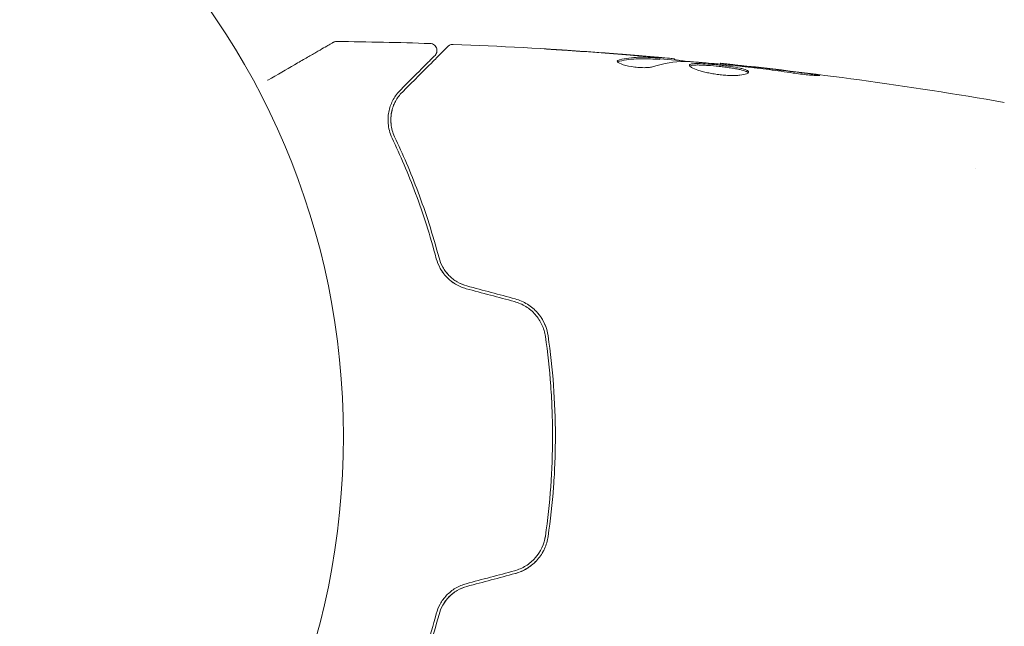
# Model space of a CAD drawing. Units: millimetres. Extents: x -8252 to 8405, y -7418 to 7465.
# Drawn here: x 3929 to 3998, y 3419 to 3462 of the extents above; entities that cross this region are included whole.
import ezdxf

# ---------------------------------------------------------------- set-up
doc = ezdxf.new("R2010")
doc.units = ezdxf.units.MM
doc.header["$LTSCALE"] = 20
doc.linetypes.add('HIDDEN', pattern=[9.524999999999999, 6.35, -3.175])
for name, color, linetype in [('2d', 230, 'Continuous'), ('EN16630-TrainingSpace', 20, 'HIDDEN'), ('EN16630-TrainingSpace_Hatch', 20, 'HIDDEN')]:
    doc.layers.add(name, color=color, linetype=linetype)

msp = doc.modelspace()

# ---------------------------------------------------------------- hatches: boundary and pattern name
at = {"layer": 'EN16630-TrainingSpace_Hatch'}
h = msp.add_hatch(dxfattribs=at)
h.set_pattern_fill('ANSI31', color=256, scale=100)
h.set_pattern_definition([(45, (3898.590868247753, 3432.53062893156), (-224.5064030267288, 224.5064030267288), [])])
edge = h.paths.add_edge_path()
edge.add_line((909.5908659394918, 4049.985897637458), (2559.590992197745, 4049.98589703329))
edge.add_arc((2559.590991831581, 3049.98589703329), 999.9999999999999, 72.6624894003254, 89.9999999790204, ccw=False)
edge.add_line((2857.590868247746, 4004.551805525706), (2857.590868247746, 4432.53062893156))
edge.add_arc((3357.590868247746, 4432.530628931563), 500, 4.703535092060122, 180.0000000000003, ccw=False)
edge.add_line((3855.907032946423, 4473.53062893156), (3939.590868247745, 4473.53062893156))
edge.add_line((3939.590868247746, 4473.53062893156), (3939.590868247746, 5014.53062893156))
edge.add_arc((4439.590868247746, 5014.53062893156), 500, 90, 180, ccw=False)
edge.add_arc((4439.590868247709, 5014.53062893156), 500.0000000000002, 86.70303167911447, 89.99999999999619, ccw=False)
edge.add_arc((4949.110611695127, 5651.056032716), 500.0000000000002, 29.999999999999773, 195.9444912648947, ccw=False)
edge.add_line((5382.123313587348, 5901.056032715998), (6382.123313587347, 4169.005225147122))
edge.add_arc((5949.110611695127, 3919.005225147121), 500.0000000000002, -124.78163348655357, 30.000000000000114, ccw=False)
edge.add_arc((5480.590868247753, 3973.530628931561), 500.0000000000002, 269.9999999999999, 291.505415891849, ccw=False)
edge.add_line((5480.590868247753, 3473.530628931561), (4939.590868247753, 3473.53062893156))
edge.add_line((4939.590868247753, 3473.53062893156), (4939.590868247753, 2932.53062893156))
edge.add_arc((4439.590868247753, 2932.53062893156), 500, -90, 0, ccw=False)
edge.add_arc((4439.590868247753, 2932.53062893156), 500, 180, 270, ccw=False)
edge.add_line((3939.590868247753, 2932.53062893156), (3939.590868247753, 3473.53062893156))
edge.add_line((3939.590868247753, 3473.53062893156), (3857.590868247745, 3473.53062893156))
edge.add_line((3857.590868247746, 3473.53062893156), (3857.590868247745, 2432.53062893156))
edge.add_arc((3357.590868247746, 2432.530628931561), 500, 216.8623541547426, 359.99999999999983, ccw=False)
edge.add_arc((2559.590991831581, 3049.98589703329), 999.9999999999997, 269.9999999790204, 293.45073389575975, ccw=False)
edge.add_line((2559.590991465418, 2049.985897033291), (926.6095616307548, 2049.985897631227))
edge.add_arc((434.0711248003645, 1963.928427039341), 499.9999999999999, -60, 9.910809028557992, ccw=False)
edge.add_arc((434.0711248003645, 1963.928427039341), 500.0000000000001, 209.9999999999999, 300.00000000000006, ccw=False)
edge.add_line((1.058422908143257, 1713.928427039341), (-498.9415770918567, 2579.953830823781))
edge.add_arc((-65.92887519963551, 2829.95383082378), 500.0000000000001, 120, 209.9999999999999, ccw=False)
edge.add_arc((-65.92887519963551, 2829.95383082378), 500.0000000000006, 88.23032488447762, 120, ccw=False)
edge.add_arc((909.5908655733292, 3049.985897637458), 999.9999999999998, 89.99999997902029, 163.7559415492391, ccw=False)
edge = h.paths.add_edge_path()
edge.add_line((6319.16280048211, 6442.056032715998), (7319.16280048211, 4710.005225147121))
edge.add_arc((6886.150098589889, 4460.005225147122), 499.9999999999999, -150, 29.999999999999886, ccw=False)
edge.add_line((6453.137396697668, 4210.005225147122), (5453.137396697668, 5942.056032715999))
edge.add_arc((5886.150098589889, 6192.056032715999), 500.0000000000005, 29.999999999999886, 210, ccw=False)

# ---------------------------------------------------------------- linework, layer by layer
at = {"layer": '2d', "lineweight": 0}
for p, q in [((3974.041508426417, 3459.281512603413), (3974.041508426417, 3459.381779250676)), ((3975.082468410415, 3459.220545289228), (3975.082468410415, 3459.312292945877)), ((3978.356102004822, 3458.934742720249), (3978.356102004822, 3459.001571485296)), ((3996.444844294077, 3451.530628931561), (3996.444832309069, 3451.530628931561))]:
    msp.add_line(p, q, dxfattribs=at)
msp.add_circle((3898.590868247746, 3432.53062893156), 53.00000000000001, dxfattribs=at)
for points, knots in [([(3946.206113918313, 3457.794439654241), (3946.208542236265, 3457.795841644264), (3946.210969948203, 3457.797243284404), (3946.900571503204, 3458.195384927817), (3947.539473368241, 3458.564255091582), (3948.405874232121, 3459.064471863568), (3948.680317474289, 3459.222921743311), (3949.187692409032, 3459.515854798465), (3949.419689779337, 3459.649798542661), (3950.044541626892, 3460.010556925052), (3950.367343762548, 3460.19692682497), (3950.670972148997, 3460.372226755616), (3950.741636724131, 3460.413024967095), (3950.794129044654, 3460.443331422478), (3950.800275404443, 3460.446880024957), (3950.808355947294, 3460.451545328548), (3950.812094063178, 3460.453703530759), (3950.829081621152, 3460.46351130193), (3950.837108368483, 3460.468145546662), (3950.852840465152, 3460.477228476906), (3950.857708209092, 3460.480038870183), (3950.857708209049, 3460.480038870156)], [0.003608494407357399, 0.003608494407357399, 0.003608494407357399, 0.003608494407357399, 0.003621284814087197, 0.003621284814087197, 0.007242569628174394, 0.007242569628174394, 0.009053212035217993, 0.009053212035217993, 0.01086385444226159, 0.01086385444226159, 0.01448513925634879, 0.01448513925634879, 0.01629578166339238, 0.01629578166339238, 0.01720110286691419, 0.01720110286691419, 0.01810642407043599, 0.01810642407043599, 0.02172770888452318, 0.02172770888452318, 0.0282633497858663, 0.0282633497858663, 0.0282633497858663, 0.0282633497858663]), ([(3950.857834396345, 3460.48011170006), (3950.85797537466, 3460.480193039321), (3950.858116392701, 3460.480274309756), (3950.858821682035, 3460.480680318056), (3950.859386549171, 3460.481004023407), (3950.861083043805, 3460.481971827685), (3950.86221657131, 3460.48261261858), (3950.865624635167, 3460.484521691827), (3950.86790670779, 3460.485776703428), (3950.87936908572, 3460.491964225589), (3950.888699200033, 3460.496630097291), (3950.917112572693, 3460.509745336973), (3950.936650719603, 3460.517318714468), (3951.00680071229, 3460.539567876672), (3951.060255778568, 3460.547553859529), (3951.112973922987, 3460.546998689024)], [0, 0, 0, 0, 0.000488281305936303, 0.000488281305936303, 0.002441409883729001, 0.002441409883729001, 0.00634768850694649, 0.00634768850694649, 0.01416041751065997, 0.01416041751065997, 0.04542509689122687, 0.04542509689122687, 0.1080431293630543, 0.1080431293630543, 0.2662065189783026, 0.2662065189783026, 0.2662065189783026, 0.2662065189783026]), ([(3957.738009864923, 3460.402970886234), (3957.791963913842, 3460.401193568103), (3957.846315972478, 3460.390424855691), (3957.947614183919, 3460.352496772014), (3957.995843113444, 3460.324784377881), (3958.079770839322, 3460.256245433252), (3958.116557557201, 3460.214533643203), (3958.174065180363, 3460.12270333964), (3958.195530295889, 3460.071396291364), (3958.220546950273, 3459.965972638523), (3958.224422266438, 3459.910491609167), (3958.214304591245, 3459.802613842237), (3958.200180647698, 3459.748820918176), (3958.155997651884, 3459.649887340563), (3958.125366759203, 3459.603466262569), (3958.084176618097, 3459.558941905079), (3958.079682277006, 3459.55426937353), (3958.07510143744, 3459.549688533962)], [0, 0, 0, 0, 0.161949965607403, 0.161949965607403, 0.3244977964079717, 0.3244977964079717, 0.4870238879796024, 0.4870238879796024, 0.6495506880757108, 0.6495506880757108, 0.8120774547071903, 0.8120774547071903, 0.9746042787897069, 0.9746042787897069, 1.137131205341132, 1.137131205341132, 1.156569738448019, 1.156569738448019, 1.156569738448019, 1.156569738448019]), ([(3959.006528426966, 3460.198272811015), (3959.021553632811, 3460.213298016856), (3959.03763661327, 3460.227449682873), (3959.071069732097, 3460.2532666715), (3959.088490698006, 3460.265049179646), (3959.142735969217, 3460.296962476313), (3959.181933889398, 3460.313789052575), (3959.272975921216, 3460.339888189204), (3959.326633251876, 3460.346377427241), (3959.379315328515, 3460.344349426273)], [0, 0, 0, 0, 0.06387700164294126, 0.06387700164294126, 0.1267225874000472, 0.1267225874000472, 0.2526866355183879, 0.2526866355183879, 0.4108500037024628, 0.4108500037024628, 0.4108500037024628, 0.4108500037024628]), ([(3959.379317672829, 3460.344326527902), (3962.687762888956, 3460.21694283041), (3965.994558298153, 3460.033995635129), (3970.845307269912, 3459.683880002676), (3972.392846368974, 3459.559933927376), (3973.939281697283, 3459.423821414408)], [0, 0, 0, 0, 10.00133456214551, 10.00133456214551, 14.690562947401, 14.690562947401, 14.690562947401, 14.690562947401]), ([(3958.075101437462, 3459.549688533982), (3958.075101437462, 3459.549688533982), (3958.071374893436, 3459.545961989959), (3958.061036260056, 3459.53562335658), (3958.056212057956, 3459.530799154478), (3958.044703967229, 3459.519291063752), (3958.040060235246, 3459.514647331768), (3958.031907019555, 3459.506494116073), (3958.0290065589, 3459.503593655422), (3958.02300312592, 3459.497590222441), (3958.019955811724, 3459.494542908242), (3957.98489916767, 3459.459486264187), (3957.909141316268, 3459.383728412787), (3957.726193862421, 3459.20078095894), (3957.653263352622, 3459.127850449142), (3957.486913707835, 3458.961500804356), (3957.39350789311, 3458.868094989633), (3956.878833701034, 3458.353420797552), (3956.3165434685, 3457.791130565019), (3955.628191221804, 3457.102778318326)], [0.0227504732374762, 0.0227504732374762, 0.0227504732374762, 0.0227504732374762, 0.02787327663778969, 0.02787327663778969, 0.03066060430156864, 0.03066060430156864, 0.03205426813345811, 0.03205426813345811, 0.03275110004940286, 0.03275110004940286, 0.03344793196534759, 0.03344793196534759, 0.03623525962912653, 0.03623525962912653, 0.037628923461016, 0.037628923461016, 0.03902258729290548, 0.03902258729290548, 0.04459724262046338, 0.04459724262046338, 0.04459724262046338, 0.04459724262046338]), ([(3955.769612578042, 3456.961356962089), (3956.59649917201, 3457.78824355606), (3957.290940038045, 3458.482684422091), (3957.960269011761, 3459.152013395808), (3958.084041752525, 3459.275786136571), (3958.309837740024, 3459.50158212407), (3958.412213780692, 3459.603958164741), (3958.679988810785, 3459.871733194834), (3958.80715345309, 3459.998897837137), (3958.916974117266, 3460.108718501314), (3958.940065334806, 3460.13180971885), (3958.958225898408, 3460.149970282457), (3958.963440867628, 3460.155185251671), (3958.980818903772, 3460.172563287821), (3958.987789546394, 3460.17953393044), (3959.001924877499, 3460.193669261542), (3959.006528427031, 3460.198272811081), (3959.006528426988, 3460.198272811035)], [3.878959614448864e-18, 3.878959614448864e-18, 3.878959614448864e-18, 3.878959614448864e-18, 0.006049889364742385, 0.006049889364742385, 0.00756236170592798, 0.00756236170592798, 0.009074834047113574, 0.009074834047113574, 0.01209977872948477, 0.01209977872948477, 0.01361225107067036, 0.01361225107067036, 0.01512472341185596, 0.01512472341185596, 0.01814966809422714, 0.01814966809422714, 0.02364717197624029, 0.02364717197624029, 0.02364717197624029, 0.02364717197624029]), ([(3965.829372783119, 3460.02241911504), (3965.829372783119, 3460.022763083487), (3965.842076272515, 3460.022312859742), (3965.892915079974, 3460.019814367124), (3965.931291342204, 3460.017748993349), (3966.079696711902, 3460.009380291537), (3966.22664823087, 3460.000695165009), (3966.496960775017, 3459.984135752581), (3966.596742259331, 3459.977943198141), (3966.80528665633, 3459.964833531051), (3966.915310312324, 3459.957839451487), (3967.145763422603, 3459.943023364382), (3967.262506059837, 3459.935438738931), (3967.498916627243, 3459.919927101978), (3967.619416474932, 3459.911943820118), (3967.738027776308, 3459.904011322721)], [0.002335629257948992, 0.002335629257948992, 0.002335629257948992, 0.002335629257948992, 0.002691246507271408, 0.002691246507271408, 0.003046863756593825, 0.003046863756593825, 0.003758098255238657, 0.003758098255238657, 0.004113715504561075, 0.004113715504561075, 0.004469332753883492, 0.004469332753883492, 0.004824950003205911, 0.004824950003205911, 0.005180567252528328, 0.005180567252528328, 0.005180567252528328, 0.005180567252528328]), ([(3967.228591382183, 3459.928277848843), (3967.033999429586, 3459.941099630719), (3966.849573970081, 3459.953235785415), (3966.506419927005, 3459.975843924093), (3966.354754271262, 3459.985851868619), (3966.099640128865, 3460.002844070556), (3965.999949918878, 3460.009581320025), (3965.898095420569, 3460.016743977436), (3965.872595360437, 3460.018605022489), (3965.838204181164, 3460.021301804511), (3965.829372783119, 3460.022136724784), (3965.829372783119, 3460.02241911504)], [7.410741937918042e-18, 7.410741937918042e-18, 7.410741937918042e-18, 7.410741937918042e-18, 0.0005839073144872536, 0.0005839073144872536, 0.0011678146289745, 0.0011678146289745, 0.001751721943461746, 0.001751721943461746, 0.002043675600705369, 0.002043675600705369, 0.002335629257948992, 0.002335629257948992, 0.002335629257948992, 0.002335629257948992]), ([(3973.690303371382, 3459.424009828362), (3973.458868410089, 3459.44682129564), (3973.192611910476, 3459.471548742889), (3972.59075194443, 3459.52497240702), (3972.271120458303, 3459.552238279573), (3971.933765007409, 3459.579966279601)], [8.673617379884035e-19, 8.673617379884035e-19, 8.673617379884035e-19, 8.673617379884035e-19, 0.001013464782946801, 0.001013464782946801, 0.0020269295658936, 0.0020269295658936, 0.0020269295658936, 0.0020269295658936]), ([(3973.585552078308, 3458.762078630612), (3973.513825228147, 3458.739506703777), (3973.421756006072, 3458.721395056891), (3973.196413230107, 3458.695679945363), (3973.069244267004, 3458.688798199162), (3972.786757918708, 3458.688264116223), (3972.638746787656, 3458.694668187446), (3972.33288303436, 3458.720842357152), (3972.181655115652, 3458.740073731507), (3971.741513510897, 3458.813791502993), (3971.483689713139, 3458.881780046549), (3971.118901121081, 3459.023433255187), (3971.018729613548, 3459.093846604048), (3971.018729613555, 3459.150769233465)], [4.336808689942017e-19, 4.336808689942017e-19, 4.336808689942017e-19, 4.336808689942017e-19, 0.0004561333794782042, 0.0004561333794782042, 0.000912266758956408, 0.000912266758956408, 0.001368400138434612, 0.001368400138434612, 0.001824533517912816, 0.001824533517912816, 0.002736800276869223, 0.002736800276869223, 0.003649067035825631, 0.003649067035825631, 0.003649067035825631, 0.003649067035825631]), ([(3971.173305963566, 3459.145713520595), (3971.121995702182, 3459.134265316266), (3971.083717497335, 3459.120437697979), (3971.053449690655, 3459.101433065656), (3971.04945225604, 3459.098623020927), (3971.045817306556, 3459.095744055957)], [8.673617379884035e-19, 8.673617379884035e-19, 8.673617379884035e-19, 8.673617379884035e-19, 0.0003297631950861561, 0.0003297631950861561, 0.0003852273817196553, 0.0003852273817196553, 0.0003852273817196553, 0.0003852273817196553]), ([(3971.173305963566, 3459.247477965955), (3971.625353579933, 3459.347793342029), (3972.077847771005, 3459.40686133934), (3972.757271995484, 3459.432384532481), (3972.983878454106, 3459.428726356179), (3973.437248529488, 3459.406894266623), (3973.663922953194, 3459.396958570615), (3973.890618968238, 3459.385028614206)], [8.542522420166516e-18, 8.542522420166516e-18, 8.542522420166516e-18, 8.542522420166516e-18, 0.002938605281860922, 0.002938605281860922, 0.004407907922791376, 0.004407907922791376, 0.00587721056372183, 0.00587721056372183, 0.00587721056372183, 0.00587721056372183]), ([(3973.890618968238, 3459.284619570149), (3973.663919236955, 3459.296548216302), (3973.437241244217, 3459.306488598084), (3972.983863702582, 3459.328340944276), (3972.757255542936, 3459.331894207458), (3972.077830422182, 3459.306027642825), (3971.625341871535, 3459.246570528509), (3971.173305963566, 3459.145713520595)], [5.222209201006512e-18, 5.222209201006512e-18, 5.222209201006512e-18, 5.222209201006512e-18, 0.001469310610458441, 0.001469310610458441, 0.002938621220916876, 0.002938621220916876, 0.005877242441833742, 0.005877242441833742, 0.005877242441833742, 0.005877242441833742]), ([(3973.480167094509, 3459.463837338958), (3973.64901756755, 3459.449253424966), (3973.811805262929, 3459.435059006741), (3974.125348093003, 3459.407423320035), (3974.269473300032, 3459.394563563719), (3974.65646399137, 3459.359551324708), (3974.840803493993, 3459.342130111188), (3974.918211990691, 3459.334005915118)], [0, 0, 0, 0, 0.0005020856858885794, 0.0005020856858885794, 0.001004171371777159, 0.001004171371777159, 0.002008342743554317, 0.002008342743554317, 0.002008342743554317, 0.002008342743554317]), ([(3973.890618968238, 3459.385028614206), (3973.953978432401, 3459.381694300431), (3973.997405059119, 3459.380078861408), (3974.044919842614, 3459.380195235554), (3974.047857524631, 3459.381963001207), (3973.994722043506, 3459.392243564452), (3973.875394746043, 3459.405766232783), (3973.690303371382, 3459.424009828362)], [4.336808689942018e-19, 4.336808689942018e-19, 4.336808689942018e-19, 4.336808689942018e-19, 0.0004052916577239119, 0.0004052916577239119, 0.0008105833154478247, 0.0008105833154478247, 0.00162116663089565, 0.00162116663089565, 0.00162116663089565, 0.00162116663089565]), ([(3973.939281700106, 3459.423821446396), (3973.949069931215, 3459.4229598959), (3973.958834920122, 3459.422099802598), (3974.103378622422, 3459.40935971069), (3974.22883041043, 3459.398186633473), (3974.343354040364, 3459.387868741494)], [0.0004708861386524513, 0.0004708861386524513, 0.0004708861386524513, 0.0004708861386524513, 0.0005020856858885794, 0.0005020856858885794, 0.0009338106066923034, 0.0009338106066923034, 0.0009338106066923034, 0.0009338106066923034]), ([(3975.082468410415, 3459.262672526861), (3975.082468410415, 3459.26039561204), (3975.09315178392, 3459.257146729525), (3975.134983413896, 3459.248866051527), (3975.166660152674, 3459.244006521342), (3975.249155479934, 3459.230763634726), (3975.299588565547, 3459.222596855835), (3975.41858842245, 3459.203350985222), (3975.487700282662, 3459.192185965067), (3975.583920030884, 3459.176828201507), (3975.60536383876, 3459.173415847282), (3975.627356441015, 3459.169930058914)], [0, 0, 0, 0, 0.0003209903680787794, 0.0003209903680787794, 0.0006419807361575589, 0.0006419807361575589, 0.0009629711042363384, 0.0009629711042363384, 0.001283961472315118, 0.001283961472315118, 0.001372759500326308, 0.001372759500326308, 0.001372759500326308, 0.001372759500326308]), ([(3979.386435835069, 3458.836650876784), (3978.817975960861, 3458.891491857841), (3978.24951944733, 3458.946381129916), (3977.111887305306, 3459.045826384271), (3976.542729281231, 3459.090635332277), (3975.973236362879, 3459.130632032294)], [1.532679976604137e-17, 1.532679976604137e-17, 1.532679976604137e-17, 1.532679976604137e-17, 0.001904269571230503, 0.001904269571230503, 0.00380853914246099, 0.00380853914246099, 0.00380853914246099, 0.00380853914246099]), ([(3976.143218235884, 3458.856846451362), (3976.143218235884, 3458.878290730274), (3976.156717823258, 3458.896844712134), (3976.210045133179, 3458.928540735938), (3976.250563990965, 3458.94178282407), (3976.356504560783, 3458.962189543344), (3976.421471746289, 3458.969424999286), (3976.575441651745, 3458.978517993422), (3976.665038029423, 3458.980305573691), (3976.958643603495, 3458.978129962717), (3977.19547394933, 3458.966630448622), (3977.577722065551, 3458.939105596774), (3977.71183518452, 3458.928063818696), (3977.983336253375, 3458.903293332075), (3978.119986979465, 3458.889663369898), (3978.39506278027, 3458.859960787709), (3978.534241819718, 3458.843768736282), (3978.802679297572, 3458.810037566343), (3978.933377307061, 3458.792357241553), (3979.314626460495, 3458.736181124472), (3979.544129936963, 3458.696036465494), (3979.834413908007, 3458.631266574338), (3979.920239057974, 3458.609354707146), (3980.070638155383, 3458.564355859616), (3980.135669107425, 3458.541013418917), (3980.239329905162, 3458.49431664373), (3980.278493618236, 3458.470897226741), (3980.331476412633, 3458.423672458366), (3980.344959729198, 3458.399818408639), (3980.344959729198, 3458.376772543268)], [0, 0, 0, 0, 0.0004135999649755361, 0.0004135999649755361, 0.0008271999299510722, 0.0008271999299510722, 0.001240799894926608, 0.001240799894926608, 0.001654399859902144, 0.001654399859902144, 0.002481599789853217, 0.002481599789853217, 0.002895199754828762, 0.002895199754828762, 0.003308799719804308, 0.003308799719804308, 0.003722399684779854, 0.003722399684779854, 0.004135999649755399, 0.004135999649755399, 0.004963199579706473, 0.004963199579706473, 0.005376799544682002, 0.005376799544682002, 0.005790399509657531, 0.005790399509657531, 0.006203999474633061, 0.006203999474633061, 0.006617599439608591, 0.006617599439608591, 0.006617599439608591, 0.006617599439608591]), ([(3980.344959729198, 3458.376772543268), (3980.344959729198, 3458.33042924525), (3980.29014802145, 3458.285376993666), (3980.080221910765, 3458.208985601495), (3979.922676745795, 3458.176912153029), (3979.62856831363, 3458.146601710408), (3979.518867591876, 3458.139267036196), (3979.286956945114, 3458.131571944915), (3979.164392070023, 3458.131081227466), (3978.90589744351, 3458.137359445922), (3978.770611708729, 3458.144208773181), (3978.498866679649, 3458.16484318087), (3978.36016601228, 3458.17874851773), (3978.081960717624, 3458.213355372919), (3977.945449876745, 3458.233642797115), (3977.677339638314, 3458.279667680713), (3977.544578993402, 3458.305702614301), (3977.293796826307, 3458.360894241836), (3977.174839120431, 3458.390155358757), (3976.949645779947, 3458.451450056671), (3976.844222891537, 3458.483330786914), (3976.559675602781, 3458.578431740906), (3976.405935480427, 3458.643284183298), (3976.199067586116, 3458.760294233095), (3976.143218235884, 3458.813723809082), (3976.143218235884, 3458.856846451362)], [0.006617599439608591, 0.006617599439608591, 0.006617599439608591, 0.006617599439608591, 0.007449314201849473, 0.007449314201849473, 0.008281028964090355, 0.008281028964090355, 0.008696886345210797, 0.008696886345210797, 0.00911274372633124, 0.00911274372633124, 0.00952860110745168, 0.00952860110745168, 0.009944458488572124, 0.009944458488572124, 0.01036031586969256, 0.01036031586969256, 0.01077617325081301, 0.01077617325081301, 0.01119203063193345, 0.01119203063193345, 0.01160788801305389, 0.01160788801305389, 0.01243960277529477, 0.01243960277529477, 0.01327131753753566, 0.01327131753753566, 0.01327131753753566, 0.01327131753753566]), ([(3980.323178648068, 3458.326733328956), (3980.318133149311, 3458.332815785687), (3980.312207389827, 3458.338918930024), (3980.278947815619, 3458.368829143793), (3980.239169111075, 3458.392683874185), (3980.084428205766, 3458.462644405221), (3979.929928701029, 3458.508589741304), (3979.642771021419, 3458.572866448589), (3979.536060025035, 3458.593962095057), (3979.30889171642, 3458.634376317391), (3979.188994556011, 3458.653656422605), (3978.936704896289, 3458.690927788178), (3978.803278916406, 3458.709023003402), (3978.534862626657, 3458.742795788004), (3978.398685076347, 3458.758667366341), (3977.984135621395, 3458.803506440808), (3977.710064735751, 3458.828687290284), (3977.323363281437, 3458.856542648271), (3977.201505315054, 3458.863933749043), (3976.971457552572, 3458.87459029338), (3976.862192969369, 3458.877846697676), (3976.665669936585, 3458.879267148277), (3976.57789238017, 3458.877506547433), (3976.423332029764, 3458.868409582762), (3976.356940069454, 3458.860988311387), (3976.240396600195, 3458.838489739803), (3976.194975245824, 3458.82185453953), (3976.168981230556, 3458.801130370552)], [0.006959301810802964, 0.006959301810802964, 0.006959301810802964, 0.006959301810802964, 0.007065716864918836, 0.007065716864918836, 0.007479036632255701, 0.007479036632255701, 0.008305676166929432, 0.008305676166929432, 0.008718995934266296, 0.008718995934266296, 0.009132315701603161, 0.009132315701603161, 0.009545635468940026, 0.009545635468940026, 0.009958955236276889, 0.009958955236276889, 0.01078559477095062, 0.01078559477095062, 0.01119891453828748, 0.01119891453828748, 0.01161223430562435, 0.01161223430562435, 0.01202555407296121, 0.01202555407296121, 0.01243887384029808, 0.01243887384029808, 0.01293783467436476, 0.01293783467436476, 0.01293783467436476, 0.01293783467436476]), ([(3978.356102004822, 3458.934945891418), (3978.13101046755, 3458.955925864012), (3977.905885096734, 3458.9764196671), (3977.204533753938, 3459.037727764947), (3976.728124498812, 3459.075908380913), (3976.251479751903, 3459.110705108281)], [0.001150411303082116, 0.001150411303082116, 0.001150411303082116, 0.001150411303082116, 0.001904269571230503, 0.001904269571230503, 0.003498379458158651, 0.003498379458158651, 0.003498379458158651, 0.003498379458158651]), ([(3978.356100571029, 3459.001676643524), (3981.649727775053, 3458.661948707956), (3984.938186834544, 3458.266876192257), (3991.65272357066, 3457.345650948551), (3995.079065852871, 3456.814089792519), (3998.494635804986, 3456.222593366908)], [0, 0, 0, 0, 10.00133455849939, 10.00133455849939, 20.47044543444283, 20.47044543444283, 20.47044543444283, 20.47044543444283]), ([(3978.356102004822, 3459.001571485296), (3978.356102004822, 3459.001388998156), (3978.381185782295, 3458.998405729761), (3978.479698229516, 3458.987132716206), (3978.55436959536, 3458.978702890319), (3978.74560102426, 3458.957261671122), (3978.863750009332, 3458.944069400425), (3979.139302325573, 3458.913344877801), (3979.294148604982, 3458.896096209712), (3979.466218825946, 3458.876919486255)], [0, 0, 0, 0, 0.0006304124397453943, 0.0006304124397453943, 0.001260824879490789, 0.001260824879490789, 0.001891237319236183, 0.001891237319236183, 0.002521649758981577, 0.002521649758981577, 0.002521649758981577, 0.002521649758981577]), ([(3983.505829867281, 3458.307825673654), (3982.940369373297, 3458.394094909186), (3982.374246013489, 3458.474544285511), (3981.24065916759, 3458.623676937023), (3980.673005368852, 3458.690689296648), (3980.105331546642, 3458.757525853312)], [1.084202172485504e-18, 1.084202172485504e-18, 1.084202172485504e-18, 1.084202172485504e-18, 0.001845833866642217, 0.001845833866642217, 0.003691667733284433, 0.003691667733284433, 0.003691667733284433, 0.003691667733284433]), ([(3980.323178648068, 3458.326733328956), (3980.318133149311, 3458.332815785687), (3980.312207389827, 3458.338918930024), (3980.278947815619, 3458.368829143793), (3980.239169111075, 3458.392683874185), (3980.176871040996, 3458.420849704394), (3980.165599122418, 3458.425687855592), (3980.153789202079, 3458.430515814282)], [0.006959301810803126, 0.006959301810803126, 0.006959301810803126, 0.006959301810803126, 0.007065716864918836, 0.007065716864918836, 0.007479036632255701, 0.007479036632255701, 0.007564919524602527, 0.007564919524602527, 0.007564919524602527, 0.007564919524602527]), ([(3984.548115672762, 3458.264438499642), (3984.714247027201, 3458.242431257158), (3984.863768499126, 3458.221562644883), (3985.053632885494, 3458.193462371962), (3985.110106085333, 3458.184805710806), (3985.209536952905, 3458.16906335116), (3985.252635946235, 3458.161950078778), (3985.355662842725, 3458.144109176157), (3985.39193468009, 3458.137231812411), (3985.392869699281, 3458.12851409208), (3985.357485211571, 3458.126534500285), (3985.2555481175, 3458.128235986776), (3985.212788560733, 3458.129602941138), (3985.11343478549, 3458.134073953448), (3985.056974584026, 3458.137157287169), (3984.930514981497, 3458.145287537031), (3984.86025123336, 3458.150370291286), (3984.712130235181, 3458.162338642207), (3984.633595964799, 3458.169262013792), (3984.217935740176, 3458.209219017803), (3983.839218884154, 3458.256962322588), (3983.505829867281, 3458.307825673654)], [1.71947765068006e-17, 1.71947765068006e-17, 1.71947765068006e-17, 1.71947765068006e-17, 0.0005365458404452335, 0.0005365458404452335, 0.0008048187606678415, 0.0008048187606678415, 0.00107309168089045, 0.00107309168089045, 0.001609637521335665, 0.001609637521335665, 0.00214618336178088, 0.00214618336178088, 0.002414456282003492, 0.002414456282003492, 0.002682729202226104, 0.002682729202226104, 0.002951002122448715, 0.002951002122448715, 0.003219275042671326, 0.003219275042671326, 0.004292366723561771, 0.004292366723561771, 0.004292366723561771, 0.004292366723561771]), ([(3955.628191221804, 3457.102778318326), (3955.427337087713, 3456.901924184232), (3955.260753710209, 3456.679443864917), (3954.991424265492, 3456.193904341016), (3954.889101791472, 3455.931651492476), (3954.792088857823, 3455.505723058322), (3954.769301886918, 3455.35829659207), (3954.746388787571, 3455.051534022773), (3954.746347942397, 3454.8915015902), (3954.788138928001, 3454.399557903961), (3954.868235757611, 3454.054576456793), (3955.040569222154, 3453.692415158889)], [1.471961680016039e-17, 1.471961680016039e-17, 1.471961680016039e-17, 1.471961680016039e-17, 0.001864836785055754, 0.001864836785055754, 0.003729673570111494, 0.003729673570111494, 0.004662091962639361, 0.004662091962639361, 0.005594510355167228, 0.005594510355167228, 0.007459347140222968, 0.007459347140222968, 0.007459347140222968, 0.007459347140222968]), ([(3955.221165378367, 3453.778351346614), (3955.077325312181, 3454.080633350866), (3954.997883789525, 3454.385835886138), (3954.934181849683, 3454.969639294573), (3954.948798628611, 3455.251463372658), (3955.029323946073, 3455.659545935931), (3955.066150492457, 3455.792681446485), (3955.157440483526, 3456.049014846951), (3955.21202068423, 3456.172889467832), (3955.402421873587, 3456.532150038581), (3955.563690170275, 3456.755434554324), (3955.769612578042, 3456.961356962089)], [0, 0, 0, 0, 0.001348016620813715, 0.001348016620813715, 0.00269603324162743, 0.00269603324162743, 0.003370041552034284, 0.003370041552034284, 0.004044049862441139, 0.004044049862441139, 0.005392066483254849, 0.005392066483254849, 0.005392066483254849, 0.005392066483254849]), ([(3955.040569222154, 3453.692415158889), (3955.613869919056, 3452.487615353866), (3956.180081798993, 3451.171534194024), (3957.24335233427, 3448.321717175308), (3957.741056528343, 3446.788128070911), (3958.179646018129, 3445.130890060558)], [6.648518674311697e-16, 6.648518674311697e-16, 6.648518674311697e-16, 6.648518674311697e-16, 0.005615369607484556, 0.005615369607484556, 0.01123073921496845, 0.01123073921496845, 0.01123073921496845, 0.01123073921496845]), ([(3958.372989694333, 3445.182058633643), (3957.926197554305, 3446.870290874548), (3957.421131306677, 3448.420577557366), (3956.351347526885, 3451.281357755283), (3955.785899587034, 3452.591554141994), (3955.221165378367, 3453.778351346614)], [0, 0, 0, 0, 0.005773356034311687, 0.005773356034311687, 0.01154671206862337, 0.01154671206862337, 0.01154671206862337, 0.01154671206862337]), ([(3958.179646018129, 3445.130890060558), (3958.241381625587, 3444.89761817956), (3958.333273316435, 3444.665535834029), (3958.516247340936, 3444.335074285246), (3958.584761497703, 3444.227624532488), (3958.738046891915, 3444.018800910994), (3958.823444757312, 3443.916909827607), (3959.006733189643, 3443.725883122769), (3959.104996747214, 3443.636069708416), (3959.315279769071, 3443.468492836064), (3959.428322904067, 3443.390143781067), (3959.782075389026, 3443.179742330034), (3960.034229093653, 3443.072750307117), (3960.303344025786, 3443.000641178382)], [1.440969542111314e-17, 1.440969542111314e-17, 1.440969542111314e-17, 1.440969542111314e-17, 0.0008321545872922955, 0.0008321545872922955, 0.001248231880938434, 0.001248231880938434, 0.001664309174584572, 0.001664309174584572, 0.002080386468230711, 0.002080386468230711, 0.002496463761876849, 0.002496463761876849, 0.003328618349169116, 0.003328618349169116, 0.003328618349169116, 0.003328618349169116]), ([(3960.355107834817, 3443.19382634361), (3960.108625743698, 3443.259871020873), (3959.875382128368, 3443.358341221519), (3959.551884065135, 3443.548711442628), (3959.447245875912, 3443.620180678015), (3959.250851595003, 3443.774613455754), (3959.159286800605, 3443.857198898136), (3958.988645787205, 3444.032400780567), (3958.909573571014, 3444.125020684963), (3958.763809760523, 3444.32012464366), (3958.69709460016, 3444.422929746322), (3958.521078534155, 3444.736364077904), (3958.433121776805, 3444.954845772791), (3958.372989694333, 3445.182058633643)], [0, 0, 0, 0, 0.0007653467540997972, 0.0007653467540997972, 0.001148020131149696, 0.001148020131149696, 0.001530693508199596, 0.001530693508199596, 0.001913366885249494, 0.001913366885249494, 0.002296040262299394, 0.002296040262299394, 0.003061387016399196, 0.003061387016399196, 0.003061387016399196, 0.003061387016399196]), ([(3958.564860653394, 3444.262840945496), (3958.595501067823, 3444.215728473523), (3958.627665023851, 3444.169176239025), (3958.738046891915, 3444.018800910994), (3958.823444757312, 3443.916909827606), (3959.006733189643, 3443.725883122769), (3959.104996747214, 3443.636069708416), (3959.26562398846, 3443.508064078365), (3959.323310265267, 3443.465361713732), (3959.382752179168, 3443.424582139051)], [0.001065068925127593, 0.001065068925127593, 0.001065068925127593, 0.001065068925127593, 0.001248231880938434, 0.001248231880938434, 0.001664309174584572, 0.001664309174584572, 0.002080386468230711, 0.002080386468230711, 0.002299960566993537, 0.002299960566993537, 0.002299960566993537, 0.002299960566993537]), ([(3960.355107834817, 3443.19382634361), (3960.114447148153, 3443.258311180251), (3959.884158037363, 3443.35379740073), (3959.445318009544, 3443.610816277959), (3959.246959536998, 3443.766805634145), (3958.977841753411, 3444.043699716711), (3958.892102541686, 3444.145912320346), (3958.814765707844, 3444.252330452941)], [1.868354362588068e-17, 1.868354362588068e-17, 1.868354362588068e-17, 1.868354362588068e-17, 0.00075473664047005, 0.00075473664047005, 0.001509473280940081, 0.001509473280940081, 0.001915041504071537, 0.001915041504071537, 0.001915041504071537, 0.001915041504071537]), ([(3963.725210664852, 3442.083754775837), (3964.012118715495, 3442.006877995366), (3964.286718582996, 3441.886913504391), (3964.658403621499, 3441.655470824657), (3964.776405636214, 3441.569513971805), (3965.000430624488, 3441.379645549323), (3965.105680508648, 3441.276121166959), (3965.297247303679, 3441.058305362051), (3965.384512708915, 3440.943241991254), (3965.542203908939, 3440.700875681445), (3965.613070324594, 3440.572450837227), (3965.794500004879, 3440.17859930305), (3965.875869879499, 3439.904174377895), (3965.917530483384, 3439.617675569321)], [0, 0, 0, 0, 0.0008890550081103382, 0.0008890550081103382, 0.001333582512165509, 0.001333582512165509, 0.001778110016220679, 0.001778110016220679, 0.002222637520275849, 0.002222637520275849, 0.00266716502433102, 0.00266716502433102, 0.003556220032441365, 0.003556220032441365, 0.003556220032441365, 0.003556220032441365]), ([(3966.11544894371, 3439.646455455047), (3966.027647983719, 3440.250260202965), (3965.767382692859, 3440.823680282468), (3965.153483669194, 3441.526030792531), (3964.915292231162, 3441.730317402875), (3964.376602029472, 3442.067329358904), (3964.087211432437, 3442.193812198559), (3963.776974470624, 3442.276939941939)], [0, 0, 0, 0, 0.001914167920136348, 0.001914167920136348, 0.002871251880204526, 0.002871251880204526, 0.003828335840272703, 0.003828335840272703, 0.003828335840272703, 0.003828335840272703]), ([(3965.917530483384, 3439.617675569321), (3966.085484458483, 3438.462660776548), (3966.213681038535, 3437.293176522521), (3966.343107614281, 3435.516376895428), (3966.375760964467, 3434.920341882738), (3966.419394648998, 3433.720439403707), (3966.430320812869, 3433.114418770248), (3966.429675394145, 3431.310195156624), (3966.385268323145, 3430.120237909578), (3966.213141467335, 3427.764140075752), (3966.085402497927, 3426.598033446129), (3965.917530483384, 3425.443582293801)], [1.734723475976807e-18, 1.734723475976807e-18, 1.734723475976807e-18, 1.734723475976807e-18, 0.003595395339058948, 0.003595395339058948, 0.005393093008588421, 0.005393093008588421, 0.007190790678117895, 0.007190790678117895, 0.01078618601717684, 0.01078618601717684, 0.01438158135623579, 0.01438158135623579, 0.01438158135623579, 0.01438158135623579]), ([(3966.11544894371, 3425.414802408075), (3966.283757987978, 3426.57225900143), (3966.41242187006, 3427.744997385137), (3966.542459936478, 3429.527980642794), (3966.575302109057, 3430.126294335917), (3966.619236705745, 3431.331221241094), (3966.630293940936, 3431.940499264463), (3966.629731469002, 3433.756828562734), (3966.584973780409, 3434.953277441636), (3966.411960615485, 3437.319645150582), (3966.283682287198, 3438.489519453856), (3966.11544894371, 3439.646455455047)], [0, 0, 0, 0, 0.003611598155104925, 0.003611598155104925, 0.005417397232657387, 0.005417397232657387, 0.007223196310209849, 0.007223196310209849, 0.01083479446531477, 0.01083479446531477, 0.01444639262041969, 0.01444639262041969, 0.01444639262041969, 0.01444639262041969]), ([(3965.917530483384, 3425.443582293801), (3965.834291380015, 3424.871149306297), (3965.584075709368, 3424.327611888605), (3965.005181974855, 3423.671612628131), (3964.781244532816, 3423.481763511519), (3964.280164248681, 3423.17078566602), (3964.011785465271, 3423.054290573629), (3963.725210664852, 3422.977503087284)], [1.734723475976807e-18, 1.734723475976807e-18, 1.734723475976807e-18, 1.734723475976807e-18, 0.0017701505287415, 0.0017701505287415, 0.002655225793112248, 0.002655225793112248, 0.003540301057482996, 0.003540301057482996, 0.003540301057482996, 0.003540301057482996]), ([(3963.776974470624, 3422.784317921182), (3964.087636519842, 3422.867559566391), (3964.384180485642, 3422.998117929867), (3964.91585823206, 3423.331854831587), (3965.158695842751, 3423.540443475122), (3965.462893112781, 3423.889599458079), (3965.555031706892, 3424.012262643223), (3965.721255952238, 3424.270054091935), (3965.795742097936, 3424.40627901247), (3965.986128343968, 3424.822858513948), (3966.071502896761, 3425.11258667145), (3966.11544894371, 3425.414802408075)], [0, 0, 0, 0, 0.0009626179032285766, 0.0009626179032285766, 0.001925235806457153, 0.001925235806457153, 0.002406544758071442, 0.002406544758071442, 0.002887853709685733, 0.002887853709685733, 0.003850471612914306, 0.003850471612914306, 0.003850471612914306, 0.003850471612914306]), ([(3960.303344025779, 3422.060616684739), (3960.033607412035, 3421.988340976917), (3959.778006382418, 3421.879386543849), (3959.426789878897, 3421.670054488264), (3959.313547191596, 3421.591572155642), (3959.101587260724, 3421.422278647516), (3959.003432334051, 3421.332169905891), (3958.821527865854, 3421.142107989029), (3958.737786132064, 3421.04214876825), (3958.584258656105, 3420.832901011086), (3958.514517764437, 3420.72336733474), (3958.331518874809, 3420.391925150539), (3958.241454603653, 3420.163915435797), (3958.179646018121, 3419.93036780256)], [3.469446951953614e-18, 3.469446951953614e-18, 3.469446951953614e-18, 3.469446951953614e-18, 0.0008374229890752099, 0.0008374229890752099, 0.001256134483612807, 0.001256134483612807, 0.001674845978150407, 0.001674845978150407, 0.002093557472688008, 0.002093557472688008, 0.002512268967225608, 0.002512268967225608, 0.003349691956300812, 0.003349691956300812, 0.003349691956300812, 0.003349691956300812]), ([(3958.372989694333, 3419.879199229478), (3958.433002732942, 3420.105962275591), (3958.52269749649, 3420.328322302152), (3958.698601284566, 3420.640732858297), (3958.764132889584, 3420.741591016048), (3958.909668430853, 3420.936338784383), (3958.990167197218, 3421.030606410745), (3959.2478715139, 3421.294629886467), (3959.444753269425, 3421.449717704388), (3959.878252874143, 3421.704389242596), (3960.109291589593, 3421.801565255117), (3960.355107834817, 3421.867431519511)], [1.734723475976807e-18, 1.734723475976807e-18, 1.734723475976807e-18, 1.734723475976807e-18, 0.0007604969493320481, 0.0007604969493320481, 0.001140745423998072, 0.001140745423998072, 0.001520993898664095, 0.001520993898664095, 0.002281490847996146, 0.002281490847996146, 0.003041987797328197, 0.003041987797328197, 0.003041987797328197, 0.003041987797328197]), ([(3960.355107834817, 3421.867431519511), (3960.114447148153, 3421.80294668287), (3959.884158037363, 3421.707460462391), (3959.445318009544, 3421.450441585162), (3959.246959536998, 3421.294452228976), (3958.89685663172, 3420.934232917315), (3958.750642692634, 3420.735325028794), (3958.516859862233, 3420.315671688521), (3958.430902016145, 3420.09802458487), (3958.372989694333, 3419.879199229478)], [1.868354362588068e-17, 1.868354362588068e-17, 1.868354362588068e-17, 1.868354362588068e-17, 0.0007547366404700481, 0.0007547366404700481, 0.001509473280940078, 0.001509473280940078, 0.002264209921410107, 0.002264209921410107, 0.003018946561880136, 0.003018946561880136, 0.003018946561880136, 0.003018946561880136]), ([(3958.179646018121, 3419.93036780256), (3957.741056528335, 3418.273129792209), (3957.243352334262, 3416.739540687812), (3956.180081798986, 3413.889723669097), (3955.613869919049, 3412.573642509255), (3955.040569222154, 3411.368842704232)], [1.016997819784638e-16, 1.016997819784638e-16, 1.016997819784638e-16, 1.016997819784638e-16, 0.00561536960748172, 0.00561536960748172, 0.01123073921496334, 0.01123073921496334, 0.01123073921496334, 0.01123073921496334]), ([(3955.221165378367, 3411.282906516507), (3955.785899587034, 3412.469703721127), (3956.351347526885, 3413.779900107839), (3957.421131306677, 3416.640680305756), (3957.926197554305, 3418.190966988573), (3958.372989694333, 3419.879199229478)], [1.811104479740059e-17, 1.811104479740059e-17, 1.811104479740059e-17, 1.811104479740059e-17, 0.005773356034311755, 0.005773356034311755, 0.01154671206862349, 0.01154671206862349, 0.01154671206862349, 0.01154671206862349])]:
    msp.add_open_spline(points, degree=3, knots=knots, dxfattribs=at)
for points in [[(3950.857584671299, 3460.479967545602), (3950.857667126678, 3460.48001515124), (3950.857708205782, 3460.480038868271), (3950.857708209049, 3460.480038870156)], [(3950.857770958792, 3460.480075092749), (3950.85779210375, 3460.480087296734), (3950.857813249604, 3460.480099499172), (3950.857834396345, 3460.48011170006)], [(3951.112970207367, 3460.546979537501), (3953.321704167531, 3460.523704338538), (3955.53031760775, 3460.475692179577), (3957.737991177746, 3460.402960457036)], [(3951.112970362134, 3460.546994224167), (3951.112974766431, 3460.546997788508), (3951.112975939934, 3460.546999399827), (3951.112973872812, 3460.546999052367)], [(3959.379318417487, 3460.344345868563), (3959.379319282336, 3460.344348502919), (3959.379319192332, 3460.344350136481), (3959.379318147519, 3460.344350769417)], [(3971.933765007409, 3459.579966279601), (3970.366293117295, 3459.708800304657), (3968.797899814817, 3459.824875163626), (3967.228591382183, 3459.928277848843)], [(3967.738027776308, 3459.904011322721), (3969.238052370689, 3459.803692541527), (3970.737243742267, 3459.691936697355), (3972.235601373024, 3459.56873667974)], [(3972.235601373024, 3459.56873667974), (3972.64851519333, 3459.534785512882), (3973.063372750221, 3459.499836603633), (3973.480167094509, 3459.463837338958)], [(3971.018729613555, 3459.150769233465), (3971.018729613555, 3459.191862897079), (3971.070870070813, 3459.224746079461), (3971.173305963566, 3459.247477965955)], [(3972.576929556933, 3459.42546363727), (3972.577266380358, 3459.425434540978), (3972.577603182755, 3459.425405445275), (3972.577939964125, 3459.42537635016)], [(3972.719380785733, 3459.428223103569), (3972.71835357543, 3459.428309232916), (3972.717326377053, 3459.428395356004), (3972.716299190601, 3459.428481472835)], [(3975.811813630746, 3459.137021693222), (3975.065673955469, 3459.120843006351), (3974.323643065451, 3458.994350586246), (3973.585552078308, 3458.762078630612)], [(3974.041354050532, 3459.281512622466), (3974.041083561911, 3459.278389686388), (3973.989882866372, 3459.279396432432), (3973.890618968238, 3459.284619570149)], [(3973.952064321151, 3459.281657441895), (3973.934208530954, 3459.282417290144), (3973.913714709357, 3459.283404302173), (3973.890618968238, 3459.284619570148)], [(3974.041508426373, 3459.314416062031), (3974.778407738559, 3459.249276722097), (3975.515075716023, 3459.181371985048), (3976.251481702151, 3459.110704805129)], [(3974.918211990691, 3459.334005915118), (3975.02770145738, 3459.322514748992), (3975.082468410415, 3459.315246814972), (3975.082468410415, 3459.312292945877)], [(3975.973236362879, 3459.130632032294), (3975.904434753116, 3459.135464115815), (3975.847881012371, 3459.137803749039), (3975.811813630746, 3459.137021693222)], [(3978.356102004822, 3459.001690544085), (3978.356102004822, 3459.001679688633), (3978.356102004822, 3459.001640062232), (3978.356102004822, 3459.001571485296)], [(3979.824171679022, 3458.790246152382), (3979.679550660963, 3458.806877625596), (3979.522523644693, 3458.82352208911), (3979.386435835069, 3458.836650876784)], [(3979.466218825946, 3458.876919486255), (3979.786118491087, 3458.841267603101), (3980.127915072073, 3458.802797591805), (3980.491510544467, 3458.761466706871)], [(3980.105331546642, 3458.757525853312), (3980.013070178276, 3458.768388485925), (3979.919350635682, 3458.779300535421), (3979.824171679022, 3458.790246152382)], [(3980.491510544467, 3458.761466706871), (3981.844945718731, 3458.60761805445), (3983.197297391467, 3458.443379949733), (3984.548115672762, 3458.264438499642)], [(3955.156237551819, 3456.037582400137), (3955.203634432582, 3456.154067934674), (3955.256950721712, 3456.262490685343), (3955.314233931873, 3456.363343180006)], [(3954.952179918735, 3455.108210247785), (3954.961912072722, 3455.330204355687), (3954.99723928739, 3455.532026557887), (3955.047702757918, 3455.716657594527)], [(3954.989421238344, 3455.454928856724), (3955.002212715313, 3455.529154855488), (3955.017719314928, 3455.600847724052), (3955.035412882702, 3455.670157985475)], [(3954.956113539542, 3454.788714018666), (3954.952219897612, 3454.844648044755), (3954.950027584389, 3454.900206930502), (3954.949483132768, 3454.955392905261)], [(3954.982450557436, 3454.552895308146), (3954.9701143368, 3454.632393991032), (3954.961598701055, 3454.710031937009), (3954.956316385011, 3454.78589419333)], [(3960.303344025786, 3443.000641178382), (3961.444212217124, 3442.694946467842), (3962.584835190268, 3442.38931746332), (3963.725210664852, 3442.083754775837)], [(3963.776974470624, 3442.276939941939), (3962.636475523272, 3442.582535713851), (3961.495853094333, 3442.888164572553), (3960.355107834817, 3443.19382634361)], [(3965.935891233123, 3440.333374711676), (3965.851789311731, 3440.552295453193), (3965.743493729264, 3440.76240213046), (3965.612342147797, 3440.959430290292)], [(3965.917530483384, 3425.4435822938), (3965.903131441075, 3425.344560482257), (3965.883735874995, 3425.246403327376), (3965.859505611952, 3425.14951100304)], [(3965.468811641942, 3423.903131562771), (3965.474380989086, 3423.910247459927), (3965.479918583653, 3423.917385025851), (3965.485424473285, 3423.924544251316)], [(3965.774617738258, 3424.373857995294), (3965.791171672274, 3424.405006672428), (3965.807198487317, 3424.436396307821), (3965.822669284062, 3424.467970330688)], [(3964.688474535811, 3423.189519172189), (3964.918412857704, 3423.33858344832), (3965.130217604805, 3423.518753494088), (3965.312576171775, 3423.718384717353)], [(3963.725210664852, 3422.977503087284), (3962.584835190268, 3422.6719403998), (3961.444212217124, 3422.366311395279), (3960.303344025779, 3422.060616684739)], [(3960.355107834817, 3421.867431519511), (3961.495853094333, 3422.173093290568), (3962.636475523272, 3422.478722149271), (3963.776974470624, 3422.784317921182)], [(3963.816206376614, 3422.79510229134), (3964.090279967662, 3422.872347550745), (3964.352729521008, 3422.98634723246), (3964.592030234795, 3423.129453831203)]]:
    msp.add_open_spline(points, degree=3, dxfattribs=at)
at = {"layer": 'EN16630-TrainingSpace', "flags": 128}
msp.add_lwpolyline([(909.5908659394918, 4049.985897637458), (2559.590992197744, 4049.98589703329, -0.07579380025708067), (2857.590868247746, 4004.551805525706), (2857.590868247746, 4432.53062893156, -0.9597738286920144), (3855.907032946423, 4473.53062893156), (3939.590868247746, 4473.53062893156), (3939.590868247746, 5014.53062893156, -0.4142135623730951), (4439.590868247746, 5514.53062893156, -0.01438673058907658), (4468.346469165561, 5513.703059476211, -0.8842935731735951), (5382.123313587348, 5901.056032715998), (6382.123313587348, 4169.005225147122, -0.8010195032922562), (5663.885454718788, 3508.339168809588, -0.09411145867772165), (5480.590868247753, 3473.530628931561), (4939.590868247753, 3473.53062893156), (4939.590868247753, 2932.53062893156, -0.4142135623730951), (4439.590868247753, 2432.53062893156, -0.4142135623730951), (3939.590868247753, 2932.53062893156), (3939.590868247753, 3473.53062893156), (3857.590868247746, 3473.53062893156), (3857.590868247746, 2432.53062893156, -0.7208092349106027), (2957.551374087619, 2132.58329503424, -0.1026817401556747), (2559.590991465418, 2049.985897033291), (926.6095616307575, 2049.985897631227, -0.3148709837347123), (684.0711248003645, 1530.915725147122, -0.4142135623730957), (1.058422908143257, 1713.928427039341), (-498.9415770918567, 2579.953830823781, -0.4142135623730951), (-315.9288751996355, 3262.966532716, -0.139516147062204), (-50.48800180650142, 3329.715353381147, -0.3334116145391111)], format="xyb", close=True, dxfattribs=at)

doc.saveas('drawing.dxf')
